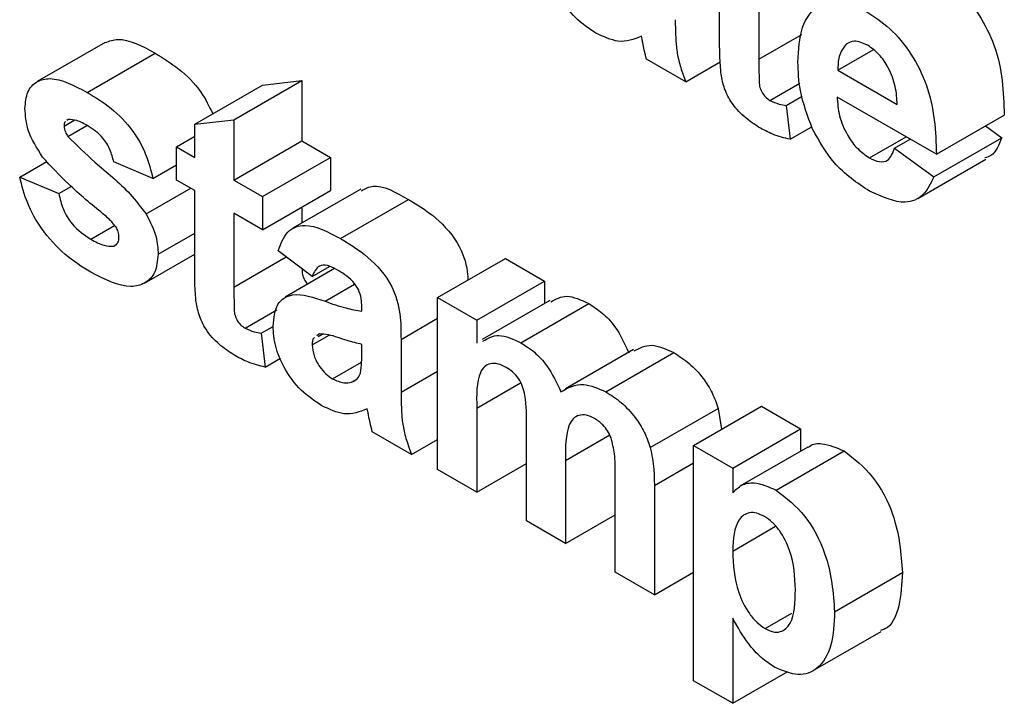
# Model space of a CAD drawing. Units: millimetres. Extents: x 40 to 2075, y -24 to 1455.
# Drawn here: x 1580 to 1585, y 773 to 776 of the extents above; entities that cross this region are included whole.
import ezdxf

# ---------------------------------------------------------------- set-up
doc = ezdxf.new("R2010")
doc.units = ezdxf.units.MM
doc.header["$LTSCALE"] = 5
doc.linetypes.add('SLD-Сплошная', pattern=[0])

msp = doc.modelspace()

# ---------------------------------------------------------------- linework, layer by layer
at = {"color": 7, "linetype": 'SLD-Сплошная', "lineweight": 25}
for p, q in [((1583.84693, 776.04657), (1583.84693, 776.44306)), ((1584.0509, 776.32531), (1584.0509, 775.94059)), ((1580.6479, 776.02859), (1580.29435, 775.82449)), ((1580.55468, 775.76839), (1580.90823, 775.9725)), ((1584.46246, 775.88359), (1584.64686, 775.99004)), ((1583.67015, 775.82279), (1583.46618, 775.94054)), ((1583.67015, 775.82279), (1583.85028, 775.92677)), ((1584.46246, 775.88359), (1584.77161, 775.70512)), ((1581.11369, 775.60271), (1581.46724, 775.80681)), ((1581.31766, 775.62628), (1581.67122, 775.83038)), ((1581.46724, 775.80681), (1581.67122, 775.83038)), ((1581.67122, 775.83038), (1581.67122, 775.51633)), ((1584.10912, 775.7264), (1584.26441, 775.81605)), ((1584.19368, 775.70016), (1584.27697, 775.74824)), ((1584.19368, 775.70016), (1584.21408, 775.52424)), ((1584.97558, 775.44604), (1584.45885, 775.74435)), ((1584.97558, 775.44604), (1585.32913, 775.65015)), ((1580.43378, 775.59283), (1580.48676, 775.62342)), ((1580.45503, 775.62767), (1580.44855, 775.6225)), ((1580.45354, 775.53947), (1580.55212, 775.59638)), ((1581.11369, 775.60271), (1581.31766, 775.62628)), ((1581.11369, 775.42998), (1581.11369, 775.60271)), ((1581.31766, 775.62628), (1581.31766, 775.31223)), ((1585.23153, 775.5938), (1585.31554, 775.53237)), ((1584.21408, 775.52424), (1584.32696, 775.5894)), ((1581.0185, 775.48493), (1581.11369, 775.53988)), ((1581.31766, 775.31223), (1581.67122, 775.51633)), ((1581.67122, 775.51633), (1581.8208, 775.42998)), ((1584.62713, 775.42736), (1584.81753, 775.53728)), ((1584.75801, 775.47743), (1584.83961, 775.52454)), ((1584.96198, 775.32827), (1585.31554, 775.53237)), ((1581.0185, 775.3122), (1581.0185, 775.48493)), ((1581.0185, 775.48493), (1581.11369, 775.42998)), ((1584.75801, 775.47743), (1584.96198, 775.32827)), ((1580.20261, 775.32783), (1580.34338, 775.40909)), ((1580.89612, 775.32004), (1580.69215, 775.40638)), ((1580.89612, 775.32004), (1581.0185, 775.39069)), ((1581.46724, 775.22588), (1581.8208, 775.42998)), ((1581.8208, 775.42998), (1581.8208, 775.25725)), ((1584.87859, 775.21656), (1585.23214, 775.42067)), ((1580.20261, 775.32783), (1580.40658, 775.24148)), ((1581.11369, 775.25725), (1581.0185, 775.3122)), ((1581.31766, 775.31223), (1581.46724, 775.22588)), ((1580.40658, 775.24148), (1580.47129, 775.27883)), ((1580.86106, 775.13541), (1581.09291, 775.26925)), ((1581.11369, 774.86076), (1581.11369, 775.25725)), ((1581.46724, 775.05315), (1581.8208, 775.25725)), ((1581.97833, 775.26529), (1581.62477, 775.06119)), ((1581.46724, 775.22588), (1581.46724, 775.05315)), ((1581.87307, 775.0073), (1582.22662, 775.21141)), ((1581.46724, 775.05315), (1581.31766, 775.1395)), ((1581.31766, 775.1395), (1581.31766, 774.75478)), ((1581.67122, 775.1709), (1581.67122, 775.088)), ((1580.57252, 775.00436), (1580.69656, 775.07596)), ((1580.92332, 774.92551), (1581.11369, 775.03541)), ((1580.69236, 774.96806), (1580.70915, 774.97775)), ((1580.85245, 774.77608), (1581.11369, 774.92689)), ((1581.72561, 774.80978), (1581.54883, 774.94324)), ((1582.37832, 774.69992), (1582.73188, 774.90402)), ((1582.73188, 774.90402), (1582.93585, 774.78627)), ((1581.84241, 774.8508), (1581.58403, 774.70165)), ((1581.72561, 774.80978), (1581.81631, 774.86214)), ((1582.5823, 774.58217), (1582.93585, 774.78627)), ((1582.93585, 774.78627), (1582.93585, 774.66978)), ((1582.37832, 774.69992), (1582.5823, 774.58217)), ((1582.37832, 773.80487), (1582.37832, 774.69992)), ((1582.9633, 774.68562), (1582.60975, 774.48152)), ((1582.81219, 774.46516), (1583.16574, 774.66926)), ((1581.37588, 774.54059), (1581.54058, 774.63567)), ((1581.98398, 774.62922), (1581.98398, 774.65155)), ((1582.5823, 774.58217), (1582.5823, 774.46219)), ((1581.46044, 774.51435), (1581.52191, 774.54983)), ((1581.46044, 774.51435), (1581.48084, 774.33843)), ((1581.72561, 774.45401), (1581.81412, 774.50511)), ((1581.763, 774.51094), (1581.75025, 774.50166)), ((1581.75709, 774.4979), (1581.77725, 774.50954)), ((1582.18795, 774.48252), (1582.18795, 774.20748)), ((1581.98398, 774.41208), (1581.98398, 774.45649)), ((1583.39879, 774.42968), (1583.04523, 774.22557)), ((1583.2552, 774.20942), (1583.60875, 774.41352)), ((1581.48084, 774.33843), (1581.56076, 774.38456)), ((1581.83206, 774.27725), (1581.98313, 774.36446)), ((1581.93086, 774.25996), (1581.954, 774.27332)), ((1582.5823, 774.12434), (1582.5823, 773.68712)), ((1583.48594, 773.91943), (1583.83949, 774.12353)), ((1583.71095, 773.93061), (1584.0645, 774.13472)), ((1583.83949, 774.12353), (1583.85712, 774.015)), ((1584.0645, 774.13472), (1584.26847, 774.01696)), ((1582.84066, 773.53796), (1582.84066, 774.03113)), ((1583.91492, 773.81286), (1584.26847, 774.01696)), ((1584.26847, 774.01696), (1584.26847, 773.90027)), ((1582.24234, 773.88337), (1582.03837, 774.00112)), ((1582.24234, 773.88337), (1582.37832, 773.96187)), ((1583.71095, 773.93061), (1583.91492, 773.81286)), ((1583.71095, 772.7058), (1583.71095, 773.93061)), ((1584.30582, 773.92183), (1583.95227, 773.71773)), ((1584.14163, 773.69769), (1584.49518, 773.90179)), ((1583.04464, 773.85228), (1583.04464, 773.42021)), ((1582.5823, 773.68712), (1582.37832, 773.80487)), ((1582.5823, 773.68712), (1582.84066, 773.83627)), ((1583.91492, 773.81286), (1583.91492, 773.68381)), ((1583.303, 773.27106), (1583.303, 773.78533)), ((1583.50697, 773.72278), (1583.50697, 773.15331)), ((1583.04464, 773.42021), (1583.303, 773.56936)), ((1583.04464, 773.42021), (1582.84066, 773.53796)), ((1583.91492, 773.38055), (1584.13851, 773.50962)), ((1583.50697, 773.15331), (1583.303, 773.27106)), ((1583.50697, 773.15331), (1583.71095, 773.27106)), ((1584.44525, 773.06409), (1584.7988, 773.26819)), ((1583.91492, 773.03043), (1583.91492, 772.58805)), ((1584.08362, 772.97745), (1584.22229, 773.05749)), ((1584.33381, 772.75825), (1584.68736, 772.96235)), ((1583.91492, 772.58805), (1584.20278, 772.75423)), ((1583.91492, 772.58805), (1583.71095, 772.7058))]:
    msp.add_line(p, q, dxfattribs=at)
at = {"color": 8, "linetype": 'SLD-Сплошная', "lineweight": 25}
for p, q in [((1584.0509, 775.94059), (1584.27418, 776.06949)), ((1581.31766, 774.75478), (1581.59012, 774.91207)), ((1581.79275, 774.68073), (1581.94665, 774.76957)), ((1582.18795, 774.48252), (1582.37832, 774.59242)), ((1582.18795, 774.20748), (1582.37832, 774.31738)), ((1582.5823, 774.12434), (1582.81084, 774.25627)), ((1583.04464, 773.85228), (1583.27444, 773.98494)), ((1583.50697, 773.72278), (1583.71095, 773.84053))]:
    msp.add_line(p, q, dxfattribs=at)
at = {"color": 7, "linetype": 'SLD-Сплошная', "lineweight": 25}
for points, knots in [([(1583.20314, 776.07668), (1583.16679, 776.10067), (1583.09427, 776.1485), (1583.00726, 776.2659), (1582.95677, 776.38841), (1582.95189, 776.45699), (1582.94945, 776.49131)], [0, 0, 0, 0, 0.2804892, 0.5595297, 0.7795973, 1, 1, 1, 1]), ([(1584.9622, 776.39587), (1585.00425, 776.36827), (1585.08827, 776.31314), (1585.20174, 776.17637), (1585.31885, 775.94019), (1585.32489, 775.7697), (1585.32913, 775.65015)], [0, 0, 0, 0, 0.1873745, 0.37430472, 0.56126179, 1, 1, 1, 1]), ([(1584.25488, 775.92614), (1584.25838, 775.9899), (1584.26536, 776.11709), (1584.3508, 776.22854), (1584.47455, 776.255), (1584.56393, 776.21285), (1584.60864, 776.19177)], [0, 0, 0, 0, 0.280671, 0.5598035, 0.7797621, 1, 1, 1, 1]), ([(1584.60864, 776.19177), (1584.6507, 776.16417), (1584.73472, 776.10904), (1584.84819, 775.97227), (1584.96529, 775.73609), (1584.97134, 775.5656), (1584.97558, 775.44604)], [0, 0, 0, 0, 0.1873745, 0.37430472, 0.56126179, 1, 1, 1, 1]), ([(1583.61576, 776.14689), (1583.61621, 776.11222), (1583.61695, 776.05513), (1583.62439, 775.97203), (1583.64314, 775.89748), (1583.66115, 775.84769), (1583.67015, 775.82279)], [0, 0, 0, 0, 0.3401291, 0.5600693, 0.7799646, 1, 1, 1, 1]), ([(1583.43962, 776.06064), (1583.40103, 776.04492), (1583.33209, 776.01684), (1583.24256, 776.05839), (1583.20314, 776.07668)], [0, 0, 0, 0, 0.5597092, 1, 1, 1, 1]), ([(1583.44685, 776.02678), (1583.44564, 776.03306), (1583.44347, 776.04429), (1583.4408, 776.05564), (1583.43962, 776.06064)], [0, 0, 0, 0, 0.5600466, 1, 1, 1, 1]), ([(1580.64821, 776.02793), (1580.66951, 776.0355), (1580.74277, 776.06155), (1580.83958, 776.00945), (1580.90823, 775.9725)], [0, 0, 0, 0, 0.2908324, 1, 1, 1, 1]), ([(1583.46618, 775.94054), (1583.46229, 775.9567), (1583.45534, 775.98557), (1583.44944, 776.01418), (1583.44685, 776.02678)], [0, 0, 0, 0, 0.5599583, 1, 1, 1, 1]), ([(1583.85352, 775.87322), (1583.85106, 775.90622), (1583.84668, 775.96516), (1583.84686, 776.02168), (1583.84693, 776.04657)], [0, 0, 0, 0, 0.5598207, 1, 1, 1, 1]), ([(1584.50581, 776.01927), (1584.49099, 776.00017), (1584.46445, 775.96595), (1584.46307, 775.90882), (1584.46246, 775.88359)], [0, 0, 0, 0, 0.55828404, 1, 1, 1, 1]), ([(1584.61778, 776.01376), (1584.59359, 776.02456), (1584.5503, 776.04388), (1584.51943, 776.0268), (1584.50581, 776.01927)], [0, 0, 0, 0, 0.5588784, 1, 1, 1, 1]), ([(1584.77161, 775.70512), (1584.76986, 775.73577), (1584.76638, 775.7969), (1584.73188, 775.89137), (1584.67833, 775.97095), (1584.63796, 775.99949), (1584.61778, 776.01376)], [0, 0, 0, 0, 0.28098295, 0.56027884, 0.78021873, 1, 1, 1, 1]), ([(1580.90823, 775.9725), (1580.94937, 775.94704), (1581.0314, 775.89628), (1581.14398, 775.78761), (1581.1887, 775.69591), (1581.20768, 775.65697)], [0, 0, 0, 0, 0.3666609, 0.7310697, 1, 1, 1, 1]), ([(1584.0509, 775.94059), (1584.05126, 775.90406), (1584.0517, 775.8584), (1584.05317, 775.80219), (1584.06503, 775.7705), (1584.08534, 775.74261), (1584.10119, 775.73181), (1584.10912, 775.7264)], [0, 0, 0, 0, 0.5010407, 0.6262478, 0.7510825, 0.8753766, 1, 1, 1, 1]), ([(1584.33094, 775.57676), (1584.30551, 775.64487), (1584.25999, 775.76673), (1584.25644, 775.87734), (1584.25488, 775.92614)], [0, 0, 0, 0, 0.5588664, 1, 1, 1, 1]), ([(1584.05005, 775.58777), (1584.02458, 775.60459), (1583.97369, 775.63817), (1583.9066, 775.71161), (1583.86545, 775.79786), (1583.8575, 775.84804), (1583.85352, 775.87322)], [0, 0, 0, 0, 0.2805852, 0.56042, 0.7794373, 1, 1, 1, 1]), ([(1580.22981, 775.68384), (1580.23266, 775.71479), (1580.23838, 775.77669), (1580.28901, 775.82916), (1580.39042, 775.85372), (1580.48695, 775.80357), (1580.55468, 775.76839)], [0, 0, 0, 0, 0.1867559, 0.3735489, 0.5604899, 1, 1, 1, 1]), ([(1580.55468, 775.76839), (1580.59603, 775.74296), (1580.67849, 775.69224), (1580.79011, 775.58133), (1580.86438, 775.44527), (1580.88553, 775.36182), (1580.89612, 775.32004)], [0, 0, 0, 0, 0.280825, 0.559925, 0.7796804, 1, 1, 1, 1]), ([(1584.10912, 775.7264), (1584.12528, 775.71942), (1584.15416, 775.70693), (1584.1816, 775.70223), (1584.19368, 775.70016)], [0, 0, 0, 0, 0.5595082, 1, 1, 1, 1]), ([(1584.45885, 775.74435), (1584.46114, 775.71224), (1584.46569, 775.6482), (1584.50606, 775.54984), (1584.56425, 775.47054), (1584.60616, 775.44176), (1584.62713, 775.42736)], [0, 0, 0, 0, 0.2807014, 0.5598048, 0.7798049, 1, 1, 1, 1]), ([(1580.32181, 775.4315), (1580.29217, 775.47858), (1580.23913, 775.56285), (1580.23266, 775.64679), (1580.22981, 775.68384)], [0, 0, 0, 0, 0.55864513, 1, 1, 1, 1]), ([(1580.44086, 775.61635), (1580.43984, 775.61565), (1580.43407, 775.61168), (1580.43391, 775.60134), (1580.43378, 775.59283)], [0, 0, 0, 0, 0.176554, 1, 1, 1, 1]), ([(1580.43378, 775.59283), (1580.43509, 775.58268), (1580.43744, 775.56449), (1580.44861, 775.54713), (1580.45354, 775.53947)], [0, 0, 0, 0, 0.5582742, 1, 1, 1, 1]), ([(1580.55999, 775.5926), (1580.53944, 775.60431), (1580.50282, 775.6252), (1580.46961, 775.62692), (1580.45503, 775.62767)], [0, 0, 0, 0, 0.5610172, 1, 1, 1, 1]), ([(1580.69215, 775.40638), (1580.68691, 775.42776), (1580.67646, 775.47044), (1580.63042, 775.54634), (1580.58669, 775.57506), (1580.55999, 775.5926)], [0, 0, 0, 0, 0.2808102, 0.5607583, 1, 1, 1, 1]), ([(1584.21408, 775.52424), (1584.18407, 775.53127), (1584.13046, 775.54383), (1584.07463, 775.57434), (1584.05005, 775.58777)], [0, 0, 0, 0, 0.5597289, 1, 1, 1, 1]), ([(1584.62755, 775.25439), (1584.56267, 775.29719), (1584.44689, 775.37357), (1584.36635, 775.51471), (1584.33094, 775.57676)], [0, 0, 0, 0, 0.5603914, 1, 1, 1, 1]), ([(1580.45354, 775.53947), (1580.50002, 775.49351), (1580.57668, 775.41773), (1580.68738, 775.32702), (1580.77992, 775.24168), (1580.83404, 775.17079), (1580.86106, 775.13541)], [0, 0, 0, 0, 0.3396071, 0.5600627, 0.7803796, 1, 1, 1, 1]), ([(1585.31554, 775.53237), (1585.30107, 775.49503), (1585.28188, 775.44545), (1585.23914, 775.431), (1585.2286, 775.42743)], [0, 0, 0, 0, 0.7533762, 1, 1, 1, 1]), ([(1584.62713, 775.42736), (1584.64445, 775.41899), (1584.67903, 775.40228), (1584.73281, 775.41308), (1584.74845, 775.45303), (1584.75801, 775.47743)], [0, 0, 0, 0, 0.2806824, 0.560525, 1, 1, 1, 1]), ([(1580.63627, 775.13661), (1580.57561, 775.18606), (1580.46744, 775.27424), (1580.36626, 775.3835), (1580.32181, 775.4315)], [0, 0, 0, 0, 0.56070459, 1, 1, 1, 1]), ([(1580.57231, 774.83175), (1580.52718, 774.86028), (1580.43713, 774.91721), (1580.31962, 775.04505), (1580.23738, 775.19127), (1580.2142, 775.2823), (1580.20261, 775.32783)], [0, 0, 0, 0, 0.2806508, 0.5600031, 0.779956, 1, 1, 1, 1]), ([(1581.98282, 775.25655), (1582.00184, 775.267), (1582.06651, 775.30249), (1582.16038, 775.24909), (1582.22662, 775.21141)], [0, 0, 0, 0, 0.294246, 1, 1, 1, 1]), ([(1584.96198, 775.32827), (1584.94572, 775.29423), (1584.91324, 775.22622), (1584.79876, 775.17634), (1584.69243, 775.22481), (1584.62755, 775.25439)], [0, 0, 0, 0, 0.281013, 0.5613138, 1, 1, 1, 1]), ([(1580.40658, 775.24148), (1580.41271, 775.2144), (1580.42494, 775.16036), (1580.48308, 775.06346), (1580.5386, 775.02677), (1580.57252, 775.00436)], [0, 0, 0, 0, 0.2809925, 0.560665, 1, 1, 1, 1]), ([(1582.22662, 775.21141), (1582.27427, 775.18284), (1582.36899, 775.12605), (1582.49791, 774.98192), (1582.53435, 774.85367), (1582.53602, 774.80072), (1582.53633, 774.79113)], [0, 0, 0, 0, 0.3408487, 0.6775263, 0.9416402, 1, 1, 1, 1]), ([(1580.70468, 775.06669), (1580.69262, 775.08141), (1580.67102, 775.10776), (1580.64691, 775.12778), (1580.63627, 775.13661)], [0, 0, 0, 0, 0.55861355, 1, 1, 1, 1]), ([(1580.86106, 775.13541), (1580.88176, 775.09514), (1580.91885, 775.02297), (1580.92195, 774.95538), (1580.92332, 774.92551)], [0, 0, 0, 0, 0.5580145, 1, 1, 1, 1]), ([(1580.71934, 775.01456), (1580.71867, 775.02408), (1580.71747, 775.0411), (1580.70859, 775.05886), (1580.70468, 775.06669)], [0, 0, 0, 0, 0.5593187, 1, 1, 1, 1]), ([(1581.54883, 774.94324), (1581.56207, 774.97951), (1581.58846, 775.05183), (1581.70433, 775.09642), (1581.809, 775.04114), (1581.87307, 775.0073)], [0, 0, 0, 0, 0.28077301, 0.55984419, 1, 1, 1, 1]), ([(1580.57252, 775.00436), (1580.59617, 774.99128), (1580.63832, 774.96796), (1580.67587, 774.96803), (1580.69236, 774.96806)], [0, 0, 0, 0, 0.56078348, 1, 1, 1, 1]), ([(1580.70011, 774.97468), (1580.7055, 774.97785), (1580.7175, 774.98491), (1580.71869, 775.00402), (1580.71934, 775.01456)], [0, 0, 0, 0, 0.44903, 1, 1, 1, 1]), ([(1581.87307, 775.0073), (1581.92057, 774.97883), (1582.015, 774.92222), (1582.14594, 774.77685), (1582.18783, 774.61152), (1582.18791, 774.52574), (1582.18795, 774.48252)], [0, 0, 0, 0, 0.2817381, 0.5600283, 0.7783391, 1, 1, 1, 1]), ([(1580.92332, 774.92551), (1580.91989, 774.89237), (1580.91304, 774.82606), (1580.8573, 774.77129), (1580.74933, 774.74234), (1580.64527, 774.7949), (1580.57231, 774.83175)], [0, 0, 0, 0, 0.1867247, 0.3736546, 0.5608, 1, 1, 1, 1]), ([(1581.12028, 774.68741), (1581.11782, 774.72041), (1581.11344, 774.77935), (1581.11362, 774.83587), (1581.11369, 774.86076)], [0, 0, 0, 0, 0.5598207, 1, 1, 1, 1]), ([(1581.67276, 774.84967), (1581.67277, 774.84929), (1581.6729, 774.83971), (1581.67363, 774.82063), (1581.68401, 774.79077), (1581.69619, 774.77582), (1581.70141, 774.76941)], [0, 0, 0, 0, 0.015045, 0.3739382, 0.7317639, 1, 1, 1, 1]), ([(1581.85267, 774.84635), (1581.83648, 774.85484), (1581.80421, 774.87175), (1581.75077, 774.86917), (1581.73516, 774.83231), (1581.72561, 774.80978)], [0, 0, 0, 0, 0.2812448, 0.5605628, 1, 1, 1, 1]), ([(1581.98398, 774.65155), (1581.98349, 774.66581), (1581.98252, 774.69427), (1581.96875, 774.74285), (1581.92337, 774.80504), (1581.88186, 774.82929), (1581.85267, 774.84635)], [0, 0, 0, 0, 0.1875362, 0.3743156, 0.5600244, 1, 1, 1, 1]), ([(1581.31766, 774.75478), (1581.31802, 774.71825), (1581.31846, 774.67259), (1581.31993, 774.61638), (1581.33179, 774.58469), (1581.3521, 774.55679), (1581.36795, 774.546), (1581.37588, 774.54059)], [0, 0, 0, 0, 0.5010407, 0.6262478, 0.7510825, 0.8753766, 1, 1, 1, 1]), ([(1581.52164, 774.55189), (1581.52606, 774.59345), (1581.53489, 774.67642), (1581.63694, 774.73513), (1581.73353, 774.70141), (1581.79275, 774.68073)], [0, 0, 0, 0, 0.2796667, 0.5583091, 1, 1, 1, 1]), ([(1581.31681, 774.40196), (1581.29134, 774.41877), (1581.24045, 774.45236), (1581.17336, 774.5258), (1581.13221, 774.61205), (1581.12426, 774.66223), (1581.12028, 774.68741)], [0, 0, 0, 0, 0.2805852, 0.56042, 0.7794373, 1, 1, 1, 1]), ([(1581.79275, 774.68073), (1581.8291, 774.66805), (1581.89397, 774.64541), (1581.95648, 774.63417), (1581.98398, 774.62922)], [0, 0, 0, 0, 0.5602126, 1, 1, 1, 1]), ([(1582.9674, 774.67736), (1582.99375, 774.69234), (1583.04858, 774.72353), (1583.12568, 774.68782), (1583.16574, 774.66926)], [0, 0, 0, 0, 0.4804508, 1, 1, 1, 1]), ([(1583.16574, 774.66926), (1583.18925, 774.6541), (1583.23621, 774.62381), (1583.31607, 774.53907), (1583.35217, 774.46091), (1583.37418, 774.41325)], [0, 0, 0, 0, 0.28100608, 0.561599, 1, 1, 1, 1]), ([(1581.37588, 774.54059), (1581.39204, 774.53361), (1581.42092, 774.52112), (1581.44836, 774.51642), (1581.46044, 774.51435)], [0, 0, 0, 0, 0.5595082, 1, 1, 1, 1]), ([(1581.77533, 774.13727), (1581.73898, 774.16125), (1581.66646, 774.20909), (1581.57945, 774.32648), (1581.52896, 774.449), (1581.52408, 774.51758), (1581.52164, 774.55189)], [0, 0, 0, 0, 0.2804892, 0.5595297, 0.7795973, 1, 1, 1, 1]), ([(1581.7368, 774.49188), (1581.73558, 774.49109), (1581.72623, 774.48503), (1581.7259, 774.46844), (1581.72561, 774.45401)], [0, 0, 0, 0, 0.1304048, 1, 1, 1, 1]), ([(1581.98398, 774.45649), (1581.95884, 774.46276), (1581.91742, 774.47309), (1581.85885, 774.49256), (1581.80916, 774.50865), (1581.77838, 774.51018), (1581.763, 774.51094)], [0, 0, 0, 0, 0.3401931, 0.5603772, 0.7805083, 1, 1, 1, 1]), ([(1582.61385, 774.47325), (1582.64019, 774.48824), (1582.69503, 774.51943), (1582.77213, 774.48371), (1582.81219, 774.46516)], [0, 0, 0, 0, 0.4804508, 1, 1, 1, 1]), ([(1582.81219, 774.46516), (1582.83569, 774.45), (1582.88266, 774.41971), (1582.96252, 774.33497), (1582.99862, 774.25681), (1583.02063, 774.20915)], [0, 0, 0, 0, 0.28100608, 0.561599, 1, 1, 1, 1]), ([(1581.72561, 774.45401), (1581.7276, 774.43527), (1581.73159, 774.39775), (1581.76103, 774.34264), (1581.79613, 774.30103), (1581.82008, 774.28518), (1581.83206, 774.27725)], [0, 0, 0, 0, 0.2792941, 0.5591401, 0.7794463, 1, 1, 1, 1]), ([(1583.40234, 774.42237), (1583.43075, 774.43761), (1583.48845, 774.46854), (1583.56825, 774.43204), (1583.60875, 774.41352)], [0, 0, 0, 0, 0.4924919, 1, 1, 1, 1]), ([(1583.60875, 774.41352), (1583.6354, 774.39645), (1583.68866, 774.36234), (1583.75823, 774.28811), (1583.81053, 774.20487), (1583.82984, 774.15065), (1583.83949, 774.12353)], [0, 0, 0, 0, 0.280224, 0.5599367, 0.7799034, 1, 1, 1, 1]), ([(1581.48084, 774.33843), (1581.45083, 774.34546), (1581.39722, 774.35802), (1581.34139, 774.38853), (1581.31681, 774.40196)], [0, 0, 0, 0, 0.5597289, 1, 1, 1, 1]), ([(1581.97654, 774.30744), (1581.97925, 774.32609), (1581.9841, 774.3594), (1581.98401, 774.39598), (1581.98398, 774.41208)], [0, 0, 0, 0, 0.5596762, 1, 1, 1, 1]), ([(1582.73549, 774.33671), (1582.72113, 774.34376), (1582.69242, 774.35787), (1582.653, 774.35854), (1582.62092, 774.34315), (1582.57991, 774.27808), (1582.58124, 774.19265), (1582.5823, 774.12434)], [0, 0, 0, 0, 0.12520165, 0.25031518, 0.37535829, 0.50053022, 1, 1, 1, 1]), ([(1582.84066, 774.03113), (1582.84212, 774.08318), (1582.84395, 774.14822), (1582.823, 774.23566), (1582.80144, 774.27986), (1582.76952, 774.31519), (1582.74685, 774.32953), (1582.73549, 774.33671)], [0, 0, 0, 0, 0.50067141, 0.62562872, 0.75026825, 0.87488081, 1, 1, 1, 1]), ([(1581.83206, 774.27725), (1581.85204, 774.26826), (1581.88776, 774.25219), (1581.91767, 774.25758), (1581.93086, 774.25996)], [0, 0, 0, 0, 0.5593412, 1, 1, 1, 1]), ([(1581.93086, 774.25996), (1581.94225, 774.26489), (1581.9626, 774.27371), (1581.97228, 774.29713), (1581.97654, 774.30744)], [0, 0, 0, 0, 0.55986687, 1, 1, 1, 1]), ([(1583.02063, 774.20915), (1583.05755, 774.2301), (1583.1235, 774.26751), (1583.21495, 774.22717), (1583.2552, 774.20942)], [0, 0, 0, 0, 0.5598607, 1, 1, 1, 1]), ([(1583.2552, 774.20942), (1583.28185, 774.19235), (1583.33511, 774.15824), (1583.40467, 774.08401), (1583.45698, 774.00076), (1583.47629, 773.94655), (1583.48594, 773.91943)], [0, 0, 0, 0, 0.280224, 0.5599367, 0.7799034, 1, 1, 1, 1]), ([(1582.18795, 774.20748), (1582.1884, 774.17281), (1582.18914, 774.11571), (1582.19658, 774.03261), (1582.21532, 773.95806), (1582.23333, 773.90827), (1582.24234, 773.88337)], [0, 0, 0, 0, 0.3401291, 0.5600693, 0.7799646, 1, 1, 1, 1]), ([(1582.01181, 774.12122), (1581.97322, 774.1055), (1581.90428, 774.07742), (1581.81475, 774.11897), (1581.77533, 774.13727)], [0, 0, 0, 0, 0.5597092, 1, 1, 1, 1]), ([(1582.01903, 774.08736), (1582.01782, 774.09365), (1582.01566, 774.10487), (1582.01299, 774.11622), (1582.01181, 774.12122)], [0, 0, 0, 0, 0.5600466, 1, 1, 1, 1]), ([(1582.03837, 774.00112), (1582.03448, 774.01728), (1582.02752, 774.04615), (1582.02163, 774.07477), (1582.01903, 774.08736)], [0, 0, 0, 0, 0.5599583, 1, 1, 1, 1]), ([(1583.19549, 774.07115), (1583.18113, 774.07788), (1583.15239, 774.09134), (1583.11381, 774.08935), (1583.08274, 774.07218), (1583.04338, 774.00514), (1583.04408, 773.9202), (1583.04464, 773.85228)], [0, 0, 0, 0, 0.1250705, 0.250197, 0.3752009, 0.5004118, 1, 1, 1, 1]), ([(1583.28197, 773.97044), (1583.27627, 773.98253), (1583.26487, 774.0067), (1583.23493, 774.04454), (1583.21044, 774.06107), (1583.19549, 774.07115)], [0, 0, 0, 0, 0.2803115, 0.5606609, 1, 1, 1, 1]), ([(1583.303, 773.78533), (1583.30333, 773.81827), (1583.3039, 773.87694), (1583.28865, 773.94194), (1583.28197, 773.97044)], [0, 0, 0, 0, 0.5614432, 1, 1, 1, 1]), ([(1583.48594, 773.91943), (1583.49344, 773.88121), (1583.50684, 773.81287), (1583.50693, 773.75034), (1583.50697, 773.72278)], [0, 0, 0, 0, 0.5591834, 1, 1, 1, 1]), ([(1584.30725, 773.91964), (1584.31032, 773.92232), (1584.32908, 773.93877), (1584.39141, 773.94593), (1584.45587, 773.91851), (1584.49518, 773.90179)], [0, 0, 0, 0, 0.0707906, 0.4333179, 1, 1, 1, 1]), ([(1584.49518, 773.90179), (1584.54718, 773.86131), (1584.65146, 773.78014), (1584.77994, 773.53021), (1584.79165, 773.36755), (1584.7988, 773.26819)], [0, 0, 0, 0, 0.27906565, 0.55961136, 1, 1, 1, 1]), ([(1583.91492, 773.68381), (1583.92988, 773.69874), (1583.9598, 773.72863), (1584.03683, 773.74349), (1584.10193, 773.71504), (1584.14163, 773.69769)], [0, 0, 0, 0, 0.2805316, 0.5612293, 1, 1, 1, 1]), ([(1584.14163, 773.69769), (1584.19363, 773.65721), (1584.29791, 773.57604), (1584.42639, 773.32611), (1584.4381, 773.16345), (1584.44525, 773.06409)], [0, 0, 0, 0, 0.27906565, 0.55961136, 1, 1, 1, 1]), ([(1584.08022, 773.56041), (1584.06665, 773.56707), (1584.0395, 773.58041), (1583.9897, 773.58256), (1583.92333, 773.53608), (1583.91828, 773.44274), (1583.91492, 773.38055)], [0, 0, 0, 0, 0.12567916, 0.25129708, 0.50113725, 1, 1, 1, 1]), ([(1584.24128, 773.17988), (1584.23863, 773.24664), (1584.23466, 773.34679), (1584.17146, 773.47359), (1584.12179, 773.53251), (1584.09408, 773.55111), (1584.08022, 773.56041)], [0, 0, 0, 0, 0.4993749, 0.7489934, 0.8744775, 1, 1, 1, 1]), ([(1583.91492, 773.38055), (1583.91752, 773.31004), (1583.92141, 773.2043), (1583.98754, 773.07016), (1584.03967, 773.00716), (1584.06897, 772.98735), (1584.08362, 772.97745)], [0, 0, 0, 0, 0.4994677, 0.7490901, 0.8745364, 1, 1, 1, 1]), ([(1584.7988, 773.26819), (1584.79539, 773.20919), (1584.78858, 773.09149), (1584.74208, 772.98422), (1584.69207, 772.96989), (1584.68469, 772.96778)], [0, 0, 0, 0, 0.4614535, 0.9205337, 1, 1, 1, 1]), ([(1584.08362, 772.97745), (1584.09764, 772.97061), (1584.12568, 772.95695), (1584.17586, 772.95891), (1584.23752, 773.01707), (1584.23977, 773.11472), (1584.24128, 773.17988)], [0, 0, 0, 0, 0.1254113, 0.2508294, 0.5000591, 1, 1, 1, 1]), ([(1584.1327, 772.77638), (1584.10907, 772.79189), (1584.06183, 772.82288), (1583.98366, 772.90976), (1583.941, 772.98464), (1583.91492, 773.03043)], [0, 0, 0, 0, 0.2801042, 0.5598529, 1, 1, 1, 1]), ([(1584.44525, 773.06409), (1584.44254, 773.0036), (1584.43714, 772.88294), (1584.36776, 772.76603), (1584.25915, 772.72207), (1584.17483, 772.75829), (1584.1327, 772.77638)], [0, 0, 0, 0, 0.2809969, 0.5605485, 0.780473, 1, 1, 1, 1])]:
    msp.add_open_spline(points, degree=3, knots=knots, dxfattribs=at)

doc.saveas('drawing.dxf')
